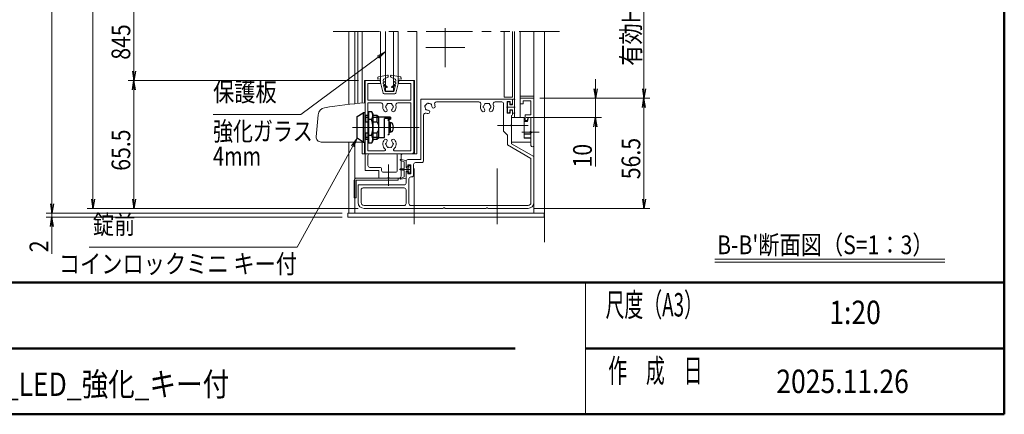
# Model space of a CAD drawing. Extents: x -4320 to 4100, y -3000 to 2960.
# Drawn here: x 538 to 3900, y -2770 to -1423 of the extents above; entities that cross this region are included whole.
import ezdxf
from ezdxf.enums import TextEntityAlignment as Align

# ---------------------------------------------------------------- set-up
doc = ezdxf.new("R2010")
doc.units = 0
doc.header["$LTSCALE"] = 20
for name, pattern in [('CENTER2', [28.575, 19.05, -3.175, 3.175, -3.175]), ('DASHED2', [9.525, 6.35, -3.175]), ('PHANTOM2', [31.75, 15.875, -3.175, 3.175, -3.175, 3.175, -3.175])]:
    doc.linetypes.add(name, pattern=pattern)
doc.layers.get('0').update_dxf_attribs({"linetype": 'CONTINUOUS'})
doc.layers.add('1', color=7, linetype='CONTINUOUS')
for name, color, linetype, lineweight in [('AM_0', 7, 'CONTINUOUS', 20), ('AM_1', 41, 'CONTINUOUS', 50), ('AM_2', 121, 'CONTINUOUS', 9), ('AM_5', 3, 'CONTINUOUS', 9), ('AM_6', 2, 'CONTINUOUS', 9), ('AM_7', 4, 'CENTER2', 9), ('CONT_S_2', 2, 'CONTINUOUS', 9), ('CONT_S_4', 4, 'CONTINUOUS', 9)]:
    doc.layers.add(name, color=color, linetype=linetype, lineweight=lineweight)
doc.styles.get("Standard").update_dxf_attribs({"font": 'romans.shx', "width": 0.83, "bigfont": 'extfont.shx'})

msp = doc.modelspace()

# ---------------------------------------------------------------- linework, layer by layer
at = {"color": 0, "linetype": 'ByBlock', "lineweight": -2}
for p, q in [((922.5, -1598.7), (927.8, -1630.7)), ((933.1, -1598.7), (927.8, -1630.7)), ((927.8, -1630.7), (927.8, -1598.7)), ((922.5, -1662.7), (927.8, -1630.7)), ((933.1, -1662.7), (927.8, -1630.7)), ((927.8, -1630.7), (927.8, -1662.7)), ((2498.7, -1658.7), (2504, -1690.7)), ((2509.4, -1658.7), (2504, -1690.7)), ((2504, -1690.7), (2504, -1658.7)), ((2664.1, -1658.7), (2669.4, -1690.7)), ((2674.8, -1658.7), (2669.4, -1690.7)), ((2669.4, -1690.7), (2669.4, -1658.7)), ((2664.1, -1722.7), (2669.4, -1690.7)), ((2674.8, -1722.7), (2669.4, -1690.7)), ((2669.4, -1690.7), (2669.4, -1722.7)), ((2498.7, -1789.4), (2504, -1757.4)), ((2509.4, -1789.4), (2504, -1757.4)), ((2504, -1757.4), (2504, -1789.4)), ((782.5, -2035.4), (787.8, -2067.4)), ((793.2, -2035.4), (787.8, -2067.4)), ((787.8, -2067.4), (787.8, -2035.4)), ((922.5, -2035.4), (927.8, -2067.4)), ((933.1, -2035.4), (927.8, -2067.4)), ((927.8, -2067.4), (927.8, -2035.4)), ((2664.1, -2035.4), (2669.4, -2067.4)), ((2674.8, -2035.4), (2669.4, -2067.4)), ((2669.4, -2067.4), (2669.4, -2035.4)), ((642.5, -2052), (647.8, -2084)), ((653.2, -2052), (647.8, -2084)), ((647.8, -2084), (647.8, -2052)), ((642.5, -2129.4), (647.8, -2097.4)), ((653.2, -2129.4), (647.8, -2097.4)), ((647.8, -2097.4), (647.8, -2129.4))]:
    msp.add_line(p, q, dxfattribs=at)
for p, q in [((2283.7, -1814.2), (2260.4, -1814.2)), ((2283.7, -1827.2), (2260.4, -1827.2))]:
    msp.add_line(p, q)
at = {"layer": '1', "color": 7, "linetype": 'Continuous'}
for p, q in [((1690.4, -1754), (1710.4, -1740.7)), ((1710.4, -1740.7), (1710.4, -1840.7)), ((1717.1, -1740.7), (1710.4, -1740.7)), ((1717.1, -1840.7), (1717.1, -1740.7)), ((1727.1, -1737.4), (1727.1, -1844)), ((1730.4, -1737.4), (1727.1, -1737.4)), ((1730.4, -1844.6), (1730.4, -1736.8)), ((1730.4, -1736.8), (1739.1, -1736.8)), ((1730.4, -1844), (1730.4, -1737.4)), ((1739.1, -1736.8), (1743.7, -1744.9)), ((1743.7, -1744.9), (1743.7, -1836.5)), ((1690.4, -1827.4), (1690.4, -1754)), ((1727.1, -1750.7), (1717.1, -1750.7)), ((1717.1, -1771.3), (1727.1, -1771.3)), ((1739.1, -1763.8), (1730.4, -1763.8)), ((1757.1, -1750.7), (1743.7, -1750.7)), ((1743.7, -1771.3), (1757.1, -1771.3)), ((1764.4, -1755.7), (1757.1, -1750.7)), ((1757.1, -1750.7), (1757.1, -1771.3)), ((1764.4, -1825.7), (1764.4, -1755.7)), ((1803.7, -1755.7), (1764.4, -1755.7)), ((1783.7, -1825.7), (1783.7, -1760.4)), ((1803.7, -1760.4), (1783.7, -1760.4)), ((1794.4, -1763), (1803.7, -1763)), ((1801.1, -1764), (1794.4, -1764)), ((1794.4, -1765.7), (1798.4, -1765.7)), ((1798.4, -1765.7), (1798.4, -1815.7)), ((1798.4, -1773.4), (1802.4, -1773.4)), ((1801.1, -1764), (1801.1, -1763)), ((1802.4, -1773.4), (1802.4, -1808)), ((1807, -1775.7), (1802.4, -1775.7)), ((1803.7, -1755.7), (1803.7, -1763)), ((1727.1, -1810.1), (1717.1, -1810.1)), ((1757.1, -1810.1), (1743.7, -1810.1)), ((1757.1, -1810.1), (1757.1, -1830.7)), ((1798.4, -1789.3), (1802.4, -1790.1)), ((1802.4, -1792.1), (1798.4, -1791.4)), ((1802.4, -1808), (1798.4, -1808)), ((1807, -1805.7), (1802.4, -1805.7)), ((1710.4, -1840.7), (1690.4, -1827.4)), ((1710.4, -1840.7), (1717.1, -1840.7)), ((1717.1, -1830.7), (1727.1, -1830.7)), ((1727.1, -1844), (1730.4, -1844)), ((1730.4, -1817.7), (1739.1, -1817.7)), ((1739.1, -1844.6), (1730.4, -1844.6)), ((1743.7, -1836.5), (1739.1, -1844.6)), ((1743.7, -1830.7), (1757.1, -1830.7)), ((1757.1, -1830.7), (1764.4, -1825.7)), ((1764.4, -1825.7), (1783.7, -1825.7)), ((1798.4, -1815.7), (1794.4, -1815.7))]:
    msp.add_line(p, q, dxfattribs=at)
at = {"layer": '1', "color": 4, "linetype": 'Continuous'}
for p, q in [((1720, -1755.7), (1717.1, -1750.7)), ((1720, -1755.7), (1727.1, -1755.7)), ((1720, -1771.3), (1720, -1755.7)), ((1743.7, -1755.7), (1764.4, -1755.7)), ((1720, -1825.7), (1720, -1810.1)), ((1720, -1825.7), (1717.1, -1830.7)), ((1727.1, -1825.7), (1720, -1825.7)), ((1764.4, -1825.7), (1743.7, -1825.7))]:
    msp.add_line(p, q, dxfattribs=at)
at = {"layer": '1', "color": 7, "linetype": 'Continuous'}
for centre, radius, start, end in [((1722, -1750.3), 21.8, 321.7345, 38.2655), ((1663.7, -1790.7), 80, 340.3187, 19.6813), ((1735.2, -1790.7), 29.2, 318.5175, 41.4825), ((1807, -1781), 5.33, 16.1914, 90), ((1773.7, -1790.7), 40, 343.8086, 16.1914), ((1807, -1800.4), 5.33, 270, 343.8086), ((1722, -1831.1), 21.8, 321.7345, 38.2655)]:
    msp.add_arc(centre, radius, start, end, dxfattribs=at)
at = {"layer": 'AM_0', "linetype": 'PHANTOM2', "ltscale": 0.5}
msp.add_line((1607.8, -1463.6), (2381.1, -1463.6), dxfattribs=at)
at = {"layer": 'AM_0'}
for p, q in [((1662, -1712.3), (1662, -1463.6)), ((1682, -1710.2), (1682, -1463.6)), ((1692.4, -1463.6), (1692.4, -1709.3)), ((1787.1, -1667.4), (1787.1, -1463.6)), ((1813.7, -1463.6), (1813.7, -1667.4)), ((2192.4, -1463.6), (2192.4, -1687.4)), ((2220.4, -1463.6), (2220.4, -1687.4)), ((2227.1, -1463.6), (2227.1, -1757.4)), ((2247.1, -1463.6), (2247.1, -1757.4)), ((2247.1, -1684), (2247.1, -1463.6)), ((2293.7, -2084), (2293.7, -1463.6)), ((1794.1, -1612.7), (1763.2, -1618.2)), ((1806.8, -1612.7), (1837.7, -1618.2)), ((1770.4, -1630.7), (1715.1, -1630.7)), ((1715.1, -1630.7), (1715.1, -1707.5)), ((1770.4, -1630.7), (1715.1, -1630.7)), ((1717.1, -1630.7), (1717.1, -1937.4)), ((1770.4, -1630.7), (1717.1, -1630.7)), ((1727.1, -1640.7), (1727.1, -1697.4)), ((1770.4, -1640.7), (1727.1, -1640.7)), ((1760.4, -1626.7), (1760.4, -1621.5)), ((1770.4, -1624.7), (1760.4, -1626.7)), ((1778.6, -1673.5), (1768.4, -1633.4)), ((1770.4, -1633.4), (1768.4, -1633.4)), ((1770.4, -1624.7), (1770.4, -1633.4)), ((1770.4, -1630.7), (1770.4, -1640.7)), ((1779.1, -1629.4), (1779.1, -1633.4)), ((1782, -1634.1), (1779.1, -1633.4)), ((1782, -1636.7), (1779.1, -1637.4)), ((1779.1, -1637.4), (1779.1, -1641.4)), ((1792.6, -1652.7), (1779.1, -1641.4)), ((1779.7, -1647.2), (1785.4, -1668)), ((1791.4, -1654.4), (1779.7, -1647.2)), ((1795.3, -1619.3), (1780.9, -1626.5)), ((1796.4, -1617.5), (1796.4, -1614.7)), ((1804.4, -1617.5), (1804.4, -1614.7)), ((1805.5, -1619.3), (1819.9, -1626.5)), ((1808.2, -1652.7), (1821.7, -1641.4)), ((1809.4, -1654.4), (1821.1, -1647.2)), ((1821.1, -1647.2), (1815.4, -1668)), ((1818.8, -1634.1), (1821.7, -1633.4)), ((1818.8, -1636.7), (1821.7, -1637.4)), ((1821.7, -1629.4), (1821.7, -1633.4)), ((1821.7, -1637.4), (1821.7, -1641.4)), ((1822.2, -1673.5), (1832.4, -1633.4)), ((1830.4, -1624.7), (1830.4, -1633.4)), ((1830.4, -1624.7), (1840.4, -1626.7)), ((1885.7, -1630.7), (1830.4, -1630.7)), ((1830.4, -1630.7), (1830.4, -1640.7)), ((1883.7, -1630.7), (1830.4, -1630.7)), ((1885.7, -1630.7), (1830.4, -1630.7)), ((1830.4, -1633.4), (1832.4, -1633.4)), ((1873.7, -1640.7), (1830.4, -1640.7)), ((1840.4, -1626.7), (1840.4, -1621.5)), ((1873.7, -1640.7), (1873.7, -1697.4)), ((1883.7, -1630.7), (1883.7, -1874)), ((1885.7, -1630.7), (1885.7, -1880.7)), ((1781.9, -1676), (1818.9, -1676)), ((1785.4, -1668), (1815.4, -1668)), ((1787.1, -1667.4), (1813.7, -1667.4)), ((1717.1, -1707.4), (1717.1, -1840.7)), ((1873.7, -1697.4), (1727.1, -1697.4)), ((1771.8, -1707.4), (1727.1, -1707.4)), ((1727.1, -1707.4), (1727.1, -1870.7)), ((1873.7, -1707.4), (1829, -1707.4)), ((1873.7, -1707.4), (1873.7, -1870.7)), ((2217.1, -1694), (1907.1, -1694)), ((1907.1, -1900.7), (1907.1, -1694)), ((2106.2, -1704), (1961.3, -1704)), ((2183.7, -1704), (2161.3, -1704)), ((2190.4, -1804), (2190.4, -1710.7)), ((2220.4, -1687.4), (2192.4, -1687.4)), ((2202.4, -1702), (2202.4, -1742)), ((2202.4, -1702), (2212.4, -1702)), ((2212.4, -1702), (2212.4, -1712)), ((2212.4, -1712), (2217.1, -1712)), ((2220.4, -1697.4), (2220.4, -1708.7)), ((2293.7, -1684), (2247.1, -1684)), ((2247.1, -1690.7), (2247.1, -1710.7)), ((2293.7, -1690.7), (2247.1, -1690.7)), ((2247.1, -1710.7), (2257.1, -1710.7)), ((2283.7, -1700.7), (2257.1, -1700.7)), ((2257.1, -1710.7), (2257.1, -1700.7)), ((2283.7, -1747.4), (2283.7, -1700.7)), ((2293.7, -1852.4), (2293.7, -1690.7)), ((1557, -1747.8), (1550.5, -1822.6)), ((1917.1, -1904), (1917.1, -1748.3)), ((2212.4, -1742), (2202.4, -1742)), ((2212.4, -1732), (2217.1, -1732)), ((2212.4, -1742), (2212.4, -1732)), ((2220.4, -1746.7), (2220.4, -1735.4)), ((2217.1, -1781), (2217.1, -1750)), ((2217.1, -1757.4), (2260.4, -1757.4)), ((2217.1, -1840.7), (2217.1, -1757.4)), ((2227.1, -1757.4), (2247.1, -1757.4)), ((2260.4, -1757.4), (2260.4, -1827.2)), ((2272.2, -1770.7), (2260.4, -1770.7)), ((2273.7, -1757.4), (2271.1, -1767.4)), ((2275.7, -1757.4), (2272.2, -1770.7)), ((2283.7, -1757.4), (2273.7, -1757.4)), ((2283.7, -1757.4), (2283.7, -1804)), ((2283.7, -1757.4), (2283.7, -1804.3)), ((2203.7, -1817.4), (2190.4, -1804)), ((2217.1, -1846.5), (2217.1, -1787.1)), ((2283.7, -1810.4), (2283.7, -1852.4)), ((2283.7, -1810.7), (2283.7, -1840.7)), ((1717.1, -1840.7), (1567.1, -1840.7)), ((1662, -2084), (1662, -1840.7)), ((1682, -2084), (1682, -1840.7)), ((1707.1, -1840.7), (1707.1, -1880.7)), ((1715.1, -1840.7), (1715.1, -1880.7)), ((2203.7, -1850.3), (2203.7, -1817.4)), ((2283.7, -1840.7), (2217.1, -1840.7)), ((2217.1, -1846.5), (2293.7, -1890.7)), ((1717.1, -1880.7), (1707.1, -1880.7)), ((1783.8, -1870.7), (1727.1, -1870.7)), ((1820.4, -1880.7), (1733.7, -1880.7)), ((1873.7, -1870.7), (1817, -1870.7)), ((1877.1, -1880.7), (1847.1, -1880.7)), ((1893.7, -1880.7), (1877.1, -1880.7)), ((2283.7, -1896.5), (2203.7, -1850.3)), ((1727.1, -1887.4), (1727.1, -1920.7)), ((1827.1, -1887.4), (1827.1, -1937.4)), ((1840.4, -1887.4), (1840.4, -1957.4)), ((1857.1, -1922.4), (1857.1, -1907.4)), ((1907.1, -1900.7), (1863.7, -1900.7)), ((1910.4, -1910.7), (1889.7, -1910.7)), ((2283.7, -2047.4), (2283.7, -1896.5)), ((2293.7, -2047.4), (2293.7, -1890.7)), ((1717.1, -1937.4), (1763.7, -1937.4)), ((1733.7, -1927.4), (1767.1, -1927.4)), ((1763.7, -1937.4), (1763.7, -1964)), ((1773.7, -1934), (1773.7, -1937.4)), ((1820.4, -1944), (1780.4, -1944)), ((1857.1, -1945.7), (1857.1, -1980.7)), ((1863.7, -1925.7), (1863.7, -1918.4)), ((1873.1, -1918.4), (1863.7, -1918.4)), ((1863.7, -1942.4), (1863.7, -1949.7)), ((1863.7, -1949.7), (1873.1, -1949.7)), ((1873.1, -1949.7), (1873.1, -1918.4)), ((1883.1, -1953), (1883.1, -1917.4)), ((1680.4, -2030.7), (1680.4, -1970.7)), ((1687.1, -1964), (1830.4, -1964)), ((1687.1, -1970.7), (1830.4, -1970.7)), ((1687.1, -2030.7), (1687.1, -1970.7)), ((1794, -1964), (1763.7, -1964)), ((1800.1, -1964), (1833.7, -1964)), ((1830.4, -1970.7), (1830.4, -1964)), ((1867.1, -1966.4), (1867.1, -2050.7)), ((1873.7, -1959.7), (1876.4, -1959.7)), ((1693.7, -1987.4), (1693.7, -2047.4)), ((1850.4, -1987.4), (1693.7, -1987.4)), ((1703.7, -2004), (1703.7, -2047.4)), ((1850.4, -1997.4), (1710.4, -1997.4)), ((1857.1, -2004), (1857.1, -2050.7)), ((1680.4, -2030.7), (1687.1, -2030.7)), ((1893.7, -2084), (1658.7, -2084)), ((1658.7, -2084), (1658.7, -2097.4)), ((1658.7, -2097.4), (1658.7, -2084)), ((1658.7, -2084), (2328.7, -2084)), ((1850.4, -2057.4), (1713.7, -2057.4)), ((1984, -2067.4), (1713.7, -2067.4)), ((2273.7, -2057.4), (1873.7, -2057.4)), ((2130.7, -2067.4), (1990.1, -2067.4)), ((2273.7, -2067.4), (2136.8, -2067.4)), ((2328.7, -2084), (2328.7, -2097.4)), ((1658.7, -2097.4), (1913.7, -2097.4)), ((2328.7, -2097.4), (1658.7, -2097.4)), ((2470, -2320), (2470, -2770))]:
    msp.add_line(p, q, dxfattribs=at)
at = {"layer": 'AM_0', "ltscale": 0.8}
for p, q in [((1707.1, -1463.6), (1707.1, -1708.1)), ((1770.4, -1463.6), (1770.4, -1630.7)), ((1830.4, -1463.6), (1830.4, -1630.7)), ((1893.7, -1463.6), (1893.7, -1880.7)), ((1715.1, -1630.7), (1715.1, -1707.5)), ((1885.7, -1630.7), (1885.7, -1880.7)), ((1707.1, -1840.7), (1707.1, -1880.7)), ((1715.1, -1840.7), (1715.1, -1880.7)), ((1893.7, -1880.7), (1707.1, -1880.7))]:
    msp.add_line(p, q, dxfattribs=at)
at = {"layer": 'AM_0', "ltscale": 0.5}
for p, q in [((2263.7, -1767.4), (2263.7, -1747.4)), ((2283.7, -1747.4), (2263.7, -1747.4)), ((2271.1, -1767.4), (2263.7, -1767.4))]:
    msp.add_line(p, q, dxfattribs=at)
at = {"layer": 'AM_0', "ltscale": 0.3}
msp.add_line((2275.7, -1757.4), (2283.7, -1757.4), dxfattribs=at)
at = {"layer": 'AM_0', "linetype": 'DASHED2', "ltscale": 0.2}
msp.add_line((1877.1, -1880.7), (1717.1, -1880.7), dxfattribs=at)
at = {"layer": 'AM_0', "linetype": 'Continuous', "lineweight": 20, "ltscale": 0.5}
for p, q in [((1860.4, -1925.7), (1863.7, -1925.7)), ((1860.4, -1942.4), (1863.7, -1942.4))]:
    msp.add_line(p, q, dxfattribs=at)
at = {"layer": 'AM_0'}
for centre, radius, start, end in [((1794.4, -1614.7), 2, 0, 100.059), ((1806.4, -1614.7), 2, 79.941, 180), ((1763.7, -1621.5), 3.33, 100.059, 180), ((1782.4, -1629.4), 3.33, 116.5651, 180), ((1781.7, -1635.4), 1.33, 283.2917, 76.7083), ((1794.4, -1617.5), 2, 296.5651, 0), ((1806.4, -1617.5), 2, 180, 243.4349), ((1819.1, -1635.4), 1.33, 103.2917, 256.7083), ((1818.4, -1629.4), 3.33, 0, 63.4349), ((1837.1, -1621.5), 3.33, 0, 79.941), ((1781.9, -1672.7), 3.33, 194.3072, 270), ((1792, -1653.5), 1, 238.4186, 50), ((1808.8, -1653.5), 1, 130, 301.5814), ((1818.9, -1672.7), 3.33, 270, 345.6928), ((1813.7, -3108.7), 1404.7, 93.9466, 99.6152), ((1771.8, -1714), 6.67, 346.8634, 90), ((1800.4, -1720.7), 11.7, 135.3589, 164.6411), ((1795.4, -1712.1), 3.33, 52.0243, 187.9757), ((1800.4, -1720.7), 11.7, 75.3589, 104.6411), ((1805.4, -1712.1), 3.33, 352.0243, 127.9757), ((1800.4, -1720.7), 11.7, 15.3589, 44.6411), ((1829, -1714), 6.67, 90, 193.1366), ((1933.7, -1720.7), 11.7, 120.3589, 149.6411), ((1931.1, -1711.1), 3.33, 37.0243, 172.9757), ((1933.7, -1720.7), 11.7, 60.3589, 89.6411), ((1940.8, -1713.6), 3.33, 337.0243, 112.9757), ((1961.3, -1710.7), 6.67, 90, 199.9323), ((1933.7, -1720.7), 22.7, 3.6864, 19.9323), ((2106.2, -1710.7), 6.67, 340.0677, 90), ((2133.7, -1720.7), 22.7, 160.0677, 221.3136), ((2133.7, -1720.7), 11.7, 135.3589, 164.6411), ((2128.7, -1712.1), 3.33, 52.0243, 187.9757), ((2133.7, -1720.7), 11.7, 75.3589, 104.6411), ((2138.7, -1712.1), 3.33, 352.0243, 127.9757), ((2133.7, -1720.7), 11.7, 15.3589, 44.6411), ((2133.7, -1720.7), 22.7, 318.6864, 19.9323), ((2161.3, -1710.7), 6.67, 90, 199.9323), ((2183.7, -1710.7), 6.67, 0, 90), ((2217.1, -1697.4), 3.33, 0, 90), ((2217.1, -1708.7), 3.33, 270, 0), ((1583.6, -1750.1), 26.7, 99.6152, 175), ((1800.4, -1720.7), 22.7, 166.8634, 221.3136), ((1787.5, -1732), 5.5, 221.3136, 41.3136), ((1790.4, -1720.7), 3.33, 112.0243, 247.9757), ((1800.4, -1720.7), 11.7, 195.3589, 221.3136), ((1813.3, -1732), 5.5, 138.6864, 318.6864), ((1800.4, -1720.7), 11.7, 318.6864, 344.6411), ((1810.4, -1720.7), 3.33, 292.0243, 67.9757), ((1800.4, -1720.7), 22.7, 318.6864, 13.1366), ((1923.7, -1748.3), 6.67, 70.0677, 180), ((1924.1, -1718.1), 3.33, 97.0243, 232.9757), ((1933.7, -1720.7), 11.7, 180.3589, 209.6411), ((1926.7, -1727.8), 3.33, 157.0243, 292.9757), ((1933.7, -1720.7), 22.7, 250.0677, 266.3136), ((1933.7, -1720.7), 11.7, 240.3589, 266.3136), ((1932.6, -1737.8), 5.5, 266.3136, 86.3136), ((1933.7, -1720.7), 11.7, 3.6864, 29.6411), ((1950.9, -1719.6), 5.5, 183.6864, 3.6864), ((2120.8, -1732), 5.5, 221.3136, 41.3136), ((2123.7, -1720.7), 3.33, 112.0243, 247.9757), ((2133.7, -1720.7), 11.7, 195.3589, 221.3136), ((2146.6, -1732), 5.5, 138.6864, 318.6864), ((2133.7, -1720.7), 11.7, 318.6864, 344.6411), ((2143.7, -1720.7), 3.33, 292.0243, 67.9757), ((2217.1, -1735.4), 3.33, 0, 90), ((2217.1, -1746.7), 3.33, 270, 0), ((2218.4, -1784), 3.33, 113.5782, 246.4218), ((2283.7, -1807.4), 3.33, 90, 270), ((2282.4, -1807.4), 3.33, 293.5782, 66.4218), ((1567.1, -1824), 16.7, 175, 270), ((1800.4, -1847.4), 22.7, 138.6864, 230.2849), ((1787.5, -1836), 5.5, 318.6864, 138.6864), ((1790.4, -1847.4), 3.33, 112.0243, 247.9757), ((1800.4, -1847.4), 11.7, 138.6864, 164.6411), ((1813.3, -1836), 5.5, 41.3136, 221.3136), ((1800.4, -1847.4), 11.7, 15.3589, 41.3136), ((1810.4, -1847.4), 3.33, 292.0243, 67.9757), ((1800.4, -1847.4), 22.7, 309.7151, 41.3136), ((1733.7, -1887.4), 6.67, 90, 180), ((1783.8, -1867.4), 3.33, 270, 50.2849), ((1800.4, -1847.4), 11.7, 195.3589, 224.6411), ((1795.4, -1856), 3.33, 172.0243, 307.9757), ((1800.4, -1847.4), 11.7, 255.3589, 284.6411), ((1805.4, -1856), 3.33, 232.0243, 7.9757), ((1800.4, -1847.4), 11.7, 315.3589, 344.6411), ((1817, -1867.4), 3.33, 129.7151, 270), ((1820.4, -1887.4), 6.67, 0, 90), ((1847.1, -1887.4), 6.67, 90, 180), ((1877.1, -1874), 6.67, 270, 0), ((2288.7, -1852.4), 5, 180, 0), ((1863.7, -1907.4), 6.67, 90, 180), ((1889.7, -1917.4), 6.67, 90, 180), ((1910.4, -1904), 6.67, 270, 0), ((1733.7, -1920.7), 6.67, 180, 270), ((1767.1, -1934), 6.67, 0, 90), ((1780.4, -1937.4), 6.67, 180, 270), ((1820.4, -1937.4), 6.67, 270, 0), ((1687.1, -1970.7), 6.67, 90, 180), ((1797.1, -1965.4), 3.33, 23.5782, 156.4218), ((1833.7, -1957.4), 6.67, 270, 0), ((1850.4, -1980.7), 6.67, 270, 0), ((1873.7, -1966.4), 6.67, 90, 180), ((1876.4, -1953), 6.67, 270, 0), ((1710.4, -2004), 6.67, 90, 180), ((1850.4, -2004), 6.67, 0, 90), ((1713.7, -2047.4), 20, 180, 270), ((1713.7, -2047.4), 10, 180, 270), ((1850.4, -2050.7), 6.67, 270, 0), ((1873.7, -2050.7), 6.67, 180, 270), ((2273.7, -2047.4), 20, 270, 0), ((2273.7, -2047.4), 10, 270, 0), ((1987.1, -2068.7), 3.33, 23.5782, 156.4218), ((2133.7, -2068.7), 3.33, 23.5782, 156.4218)]:
    msp.add_arc(centre, radius, start, end, dxfattribs=at)
at = {"layer": 'AM_0', "linetype": 'Continuous', "lineweight": 20, "ltscale": 0.5}
for centre, start, end in [((1860.4, -1922.4), 180, 270), ((1860.4, -1945.7), 90, 180)]:
    msp.add_arc(centre, 3.33, start, end, dxfattribs=at)
at = {"layer": 'AM_1'}
for p, q in [((3900, 2470), (3900, -2770)), ((-3900, -2320), (3900, -2320)), ((-160, -2545), (2230, -2545)), ((2470, -2545), (3900, -2545)), ((-3900, -2770), (3900, -2770))]:
    msp.add_line(p, q, dxfattribs=at)
at = {"layer": 'AM_2'}
for p, q in [((2911.2, -2240.5), (3696.7, -2240.5)), ((2911.2, -2250.5), (3696.7, -2250.5))]:
    msp.add_line(p, q, dxfattribs=at)
at = {"layer": 'AM_5', "ltscale": 0.2}
for p, q in [((647.8, -2036.6), (647.8, -369)), ((787.8, -369), (787.8, -2035.4)), ((2669.4, -1109), (2669.4, -1658.7)), ((927.8, -1369), (927.8, -1598.7)), ((1695.1, -1630.7), (907.8, -1630.7)), ((1695.1, -1630.7), (907.8, -1630.7)), ((927.8, -1662.7), (927.8, -2035.4)), ((2313.7, -1690.7), (2689.4, -1690.7)), ((647.8, -2036.6), (647.8, -2004.6)), ((647.8, -2052), (647.8, -2020)), ((1638.7, -2084), (627.8, -2084)), ((647.8, -2068.6), (647.8, -2082)), ((647.8, -2084), (647.8, -2097.4)), ((1693.7, -2067.4), (767.8, -2067.4)), ((1693.7, -2067.4), (907.8, -2067.4)), ((1638.7, -2097.4), (627.8, -2097.4)), ((647.8, -2129.4), (647.8, -2221.8))]:
    msp.add_line(p, q, dxfattribs=at)
at = {"layer": 'AM_5'}
for p, q in [((1787.1, -1531.5), (1758.9, -1547.2)), ((1761.4, -1550.6), (1787.1, -1531.5)), ((1763.9, -1554), (1787.1, -1531.5)), ((1497.5, -1747), (1761.4, -1550.6)), ((2504, -1658.7), (2504, -1626.7)), ((2313.7, -1690.7), (2524, -1690.7)), ((2313.7, -1690.7), (2689.4, -1690.7)), ((2504, -1690.7), (2504, -1757.4)), ((1198, -1747), (1497.5, -1747)), ((2669.4, -2035.4), (2669.4, -1722.7)), ((2267.1, -1757.4), (2524, -1757.4)), ((2504, -1789.4), (2504, -1924.8)), ((1484.8, -2199.6), (1674.9, -1855.4)), ((2293.7, -2067.4), (2689.4, -2067.4)), ((1484.8, -2199.6), (774.9, -2199.6))]:
    msp.add_line(p, q, dxfattribs=at)
at = {"layer": 'AM_5', "linetype": 'Continuous'}
for p, q in [((1690.4, -1827.4), (1671.2, -1853.4)), ((1674.9, -1855.4), (1690.4, -1827.4)), ((1678.6, -1857.4), (1690.4, -1827.4))]:
    msp.add_line(p, q, dxfattribs=at)
at = {"layer": 'AM_7'}
for p, q in [((1991.2, -1585.3), (1991.2, -1452)), ((2057.8, -1518.6), (1924.5, -1518.6)), ((1800.4, -1790.7), (1776.4, -1790.7))]:
    msp.add_line(p, q, dxfattribs=at)
at = {"layer": 'AM_7', "color": 4, "ltscale": 0.4}
msp.add_line((1674.3, -1790.7), (1826.5, -1790.7), dxfattribs=at)
at = {"layer": 'AM_7', "ltscale": 0.5}
for p, q in [((1902, -1790.7), (1677.1, -1790.7)), ((2263.1, -1784), (2169.1, -1784)), ((2312, -1807.4), (2253.7, -1807.4)), ((1797.1, -1990), (1797.1, -1917.4)), ((1885.3, -2121.4), (1885.3, -1924)), ((2168.7, -2121.4), (2168.7, -1924))]:
    msp.add_line(p, q, dxfattribs=at)
at = {"layer": 'AM_7', "linetype": 'CENTER2', "ltscale": 0.2}
msp.add_line((2273.7, -1784), (2203.7, -1784), dxfattribs=at)
at = {"layer": 'AM_7', "linetype": 'CENTER2', "ltscale": 0.1}
msp.add_line((2298.4, -1807.4), (2252.5, -1807.4), dxfattribs=at)
at = {"layer": 'AM_7', "ltscale": 0.2}
msp.add_line((1797.1, -1990.7), (1797.1, -1944), dxfattribs=at)
at = {"layer": 'CONT_S_2'}
msp.add_line((2329.4, -1463.6), (2329.4, -2182), dxfattribs=at)
at = {"layer": 'CONT_S_4'}
for p, q in [((2203.1, -1704.7), (2203.1, -1739.4)), ((2209.7, -1703.4), (2204.4, -1703.4)), ((2211.1, -1704.7), (2211.1, -1713.4)), ((2211.1, -1713.4), (2220.4, -1713.4)), ((2220.4, -1695.4), (2220.4, -1713.4)), ((2221.7, -1694), (2228.1, -1694)), ((2227.1, -1697.4), (2228.8, -1695.8)), ((2227.1, -1697.4), (2227.1, -1739.4)), ((2209.7, -1740.7), (2204.4, -1740.7)), ((2211.1, -1730.7), (2220.4, -1730.7)), ((2211.1, -1730.7), (2211.1, -1739.4)), ((2220.4, -1730.7), (2220.4, -1741.4)), ((2228.1, -1742.7), (2221.7, -1742.7)), ((2227.1, -1739.4), (2228.8, -1741)), ((1850.4, -1908.7), (1837.9, -1903.3)), ((1857.1, -1904), (1838.6, -1900.7)), ((1850.4, -1930.7), (1850.4, -1908.7)), ((1857.1, -1927), (1857.1, -1904)), ((1850.4, -1930.7), (1838.2, -1932.7)), ((1850.4, -1937.4), (1838.2, -1935.4)), ((1850.4, -1937.4), (1850.4, -1959.4)), ((1857.1, -1927), (1859.7, -1929.4)), ((1857.1, -1941), (1859.7, -1938.7)), ((1857.1, -1941), (1857.1, -1964)), ((1867.1, -1929.4), (1859.7, -1929.4)), ((1867.1, -1938.7), (1859.7, -1938.7)), ((1869.7, -1921.4), (1867.1, -1921.4)), ((1867.1, -1929.4), (1867.1, -1921.4)), ((1867.1, -1938.7), (1867.1, -1946.7)), ((1869.7, -1946.7), (1867.1, -1946.7)), ((1872.4, -1925.4), (1869.7, -1921.4)), ((1872.4, -1942.7), (1869.7, -1946.7)), ((1872.4, -1934), (1872.4, -1925.4)), ((1872.4, -1934), (1872.4, -1942.7)), ((1850.4, -1959.4), (1837.9, -1964.8)), ((1857.1, -1964), (1838.6, -1967.4))]:
    msp.add_line(p, q, dxfattribs=at)
at = {"layer": 'CONT_S_4', "ltscale": 0.1}
msp.add_line((2229.7, -1722), (2200.4, -1722), dxfattribs=at)
at = {"layer": 'CONT_S_4', "ltscale": 0.2}
msp.add_line((1834.4, -1934), (1875.1, -1934), dxfattribs=at)
at = {"layer": 'CONT_S_4'}
for centre, radius, start, end in [((2204.4, -1704.7), 1.33, 90, 180), ((2209.7, -1704.7), 1.33, 0, 90), ((2221.7, -1695.4), 1.33, 90, 180), ((2228.1, -1695), 1, 313.6028, 90), ((2204.4, -1739.4), 1.33, 180, 270), ((2209.7, -1739.4), 1.33, 270, 0), ((2221.7, -1741.4), 1.33, 180, 270), ((2228.1, -1741.7), 1, 270, 46.3972), ((1838.4, -1902), 1.33, 79.8118, 246.5192), ((1838.4, -1934), 1.33, 99.3784, 260.6216), ((1838.4, -1966), 1.33, 113.4807, 280.1882)]:
    msp.add_arc(centre, radius, start, end, dxfattribs=at)

# ---------------------------------------------------------------- texts
at = {"layer": 'AM_5', "ltscale": 0.2, "width": 0.83}
for s, p in [('有効H=893', (2656.9, -1580.4)), ('845', (915.3, -1559.7)), ('65.5', (915.3, -1938.8)), ('56.5', (2656.9, -1967.6)), ('10', (2491.5, -1927.5)), ('2', (635.3, -2216.9))]:
    msp.add_text(s, height=64, rotation=90, dxfattribs=at).set_placement(p)
at = {"layer": 'AM_6', "width": 0.83}
for s, p in [('保護板', (1198, -1722)), ('錠前', (787.6, -2174.6))]:
    msp.add_text(s, height=64, dxfattribs=at).set_placement(p, align=Align.BOTTOM_LEFT)
at = {"layer": 'AM_6', "width": 0.78}
for s, p in [('強化ガラス', (1198, -1772)), ('4mm', (1198, -1857))]:
    msp.add_text(s, height=64, dxfattribs=at).set_placement(p, align=Align.TOP_LEFT)
at = {"layer": 'AM_6', "width": 0.83}
for s, height, p in [("B-B'断面図（S=1：3）", 64, (2919.3, -2191.6)), ('PKA-P-1210-YK_LED_強化_キー付', 80, (-147.1, -2667.4)), ('2025.11.26', 80, (3121.5, -2657.5))]:
    msp.add_text(s, height=height, dxfattribs=at).set_placement(p, align=Align.MIDDLE_LEFT)
msp.add_text('コインロックミニ キー付', height=64, dxfattribs=at).set_placement((1484.8, -2224.6), align=Align.TOP_RIGHT)
at = {"layer": 'AM_6', "linetype": 'Continuous', "width": 0.59}
for s, p in [('尺度（A3）', (2538.4, -2436.2)), ('作\u3000成\u3000日', (2547.5, -2661.2))]:
    msp.add_text(s, height=80, dxfattribs=at).set_placement(p)
at = {"layer": 'AM_6', "width": 0.83}
msp.add_text('1:20', height=80, dxfattribs=at).set_placement((3390.4, -2432.5), align=Align.MIDDLE)

doc.saveas('drawing.dxf')
